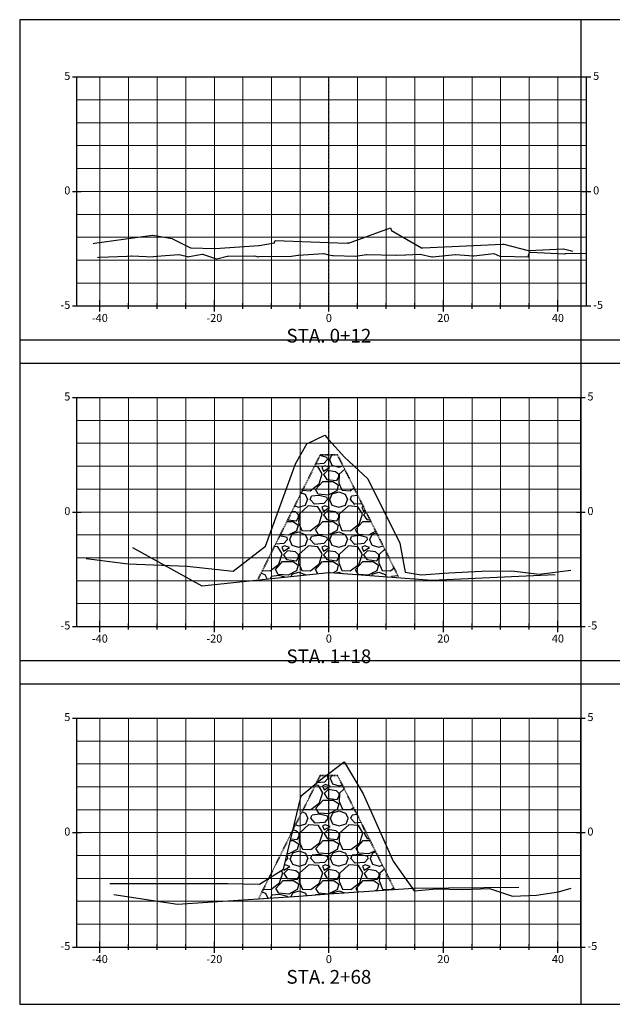
# Model space of a CAD drawing. Units: feet. Extents: x 3251876 to 3358040, y 13716118 to 13731168.
# Drawn here: x 3333895 to 3333999, y 13724792 to 13724964 of the extents above; entities that cross this region are included whole.
import ezdxf

# ---------------------------------------------------------------- set-up
doc = ezdxf.new("R2010")
doc.units = ezdxf.units.FT
doc.header["$LTSCALE"] = 0.5
doc.header["$MEASUREMENT"] = 0
doc.linetypes.add('CENTER2', pattern=[1.125, 0.75, -0.125, 0.125, -0.125])
doc.linetypes.add('HIDDEN2', pattern=[0.1875, 0.125, -0.0625])
for name, color, linetype in [('ANNO_TABLE', 7, 'Continuous'), ('C-ROAD-CORR-PATT', 150, 'Continuous'), ('CIVIL_PROFILE', 7, 'Continuous')]:
    doc.layers.add(name, color=color, linetype=linetype)
doc.styles.add('ARIAL', font='arial.ttf', dxfattribs={"height": 0.1})
doc.styles.add('TITLE', font='arial.ttf')

msp = doc.modelspace()

# ---------------------------------------------------------------- hatches: boundary and pattern name
at = {"layer": 'C-ROAD-CORR-PATT', "linetype": 'Continuous', "lineweight": -3}
h = msp.add_hatch(dxfattribs=at)
h.set_pattern_fill('GRAVEL', color=252, scale=7, style=0)
h.set_pattern_definition([(228.0128, (3333942.07235, 13724872.84294), (-56, -63), [0.94175, -93.2336]), (184.9697, (3333941.44235, 13724872.14294), (84, 7), [1.61608, -159.99147]), (132.5104, (3333939.83235, 13724872.00294), (70, -77), [1.1395, -112.81223]), (267.2737, (3333937.10235, 13724870.25294), (7, 140), [1.47167, -145.6949]), (292.8337, (3333937.03235, 13724868.78294), (-35, 84), [1.44308, -142.8656]), (357.2737, (3333937.59235, 13724867.45294), (-140, 7), [1.47167, -145.6949]), (37.6942, (3333939.06235, 13724867.38294), (-91, -70), [1.9462, -192.67394]), (72.2553, (3333940.60235, 13724868.57294), (49, 154), [1.83742, -181.90425]), (121.4296, (3333941.16235, 13724870.32294), (-56, 91), [1.47665, -146.1885]), (175.2364, (3333940.39235, 13724871.58294), (77, -7), [1.68582, -82.60534]), (222.3974, (3333938.71235, 13724871.72294), (-84, -77), [2.18014, -215.83363]), (138.814, (3333944.03235, 13724870.18294), (-49, 42), [0.7441, -73.6669]), (171.4692, (3333943.47235, 13724870.67294), (91, -14), [1.41566, -140.15058]), (225, (3333942.0723, 13724870.883), (-8e-16, -7), [0.99, -8.9095]), (203.1986, (3333941.58235, 13724871.7229), (35, 14), [0.5331, -52.7773]), (291.8014, (3333941.0923, 13724871.513), (-7, 21), [0.7539, -36.9422]), (30.964, (3333941.3723, 13724870.8129), (21, 14), [1.2245, -39.59216]), (161.565, (3333942.4223, 13724871.443), (14, -7), [0.8854, -21.2505]), (16.3895, (3333937.03235, 13724871.51294), (70, 21), [1.2404, -122.79992]), (70.3462, (3333938.22235, 13724871.86294), (-28, -77), [1.04063, -103.02185]), (293.1986, (3333942.42235, 13724872.8429), (-14, 35), [1.0662, -52.2442]), (343.6105, (3333942.84235, 13724871.86294), (-70, 21), [1.2404, -122.7999]), (339.444, (3333937.03235, 13724867.1729), (-35, 14), [1.19616, -58.61187]), (294.7751, (3333938.15235, 13724866.75294), (-35, 77), [1.00225, -99.2225]), (66.8014, (3333942.49235, 13724865.8429), (14, 35), [1.0662, -52.2442]), (17.354, (3333942.91235, 13724866.82294), (-91, -28), [1.17342, -116.16797]), (69.444, (3333939.06235, 13724865.8429), (-14, -35), [0.5981, -59.20995]), (101.31, (3333942.0723, 13724865.843), (-7, 28), [0.3569, -35.3362]), (165.964, (3333942.0023, 13724866.193), (21, -7), [1.4431, -27.41865]), (186.009, (3333940.60235, 13724866.54294), (70, 7), [1.33735, -132.39746]), (303.69, (3333941.3723, 13724870.183), (-7, 14), [1.0096, -24.2293]), (353.1572, (3333941.93235, 13724869.34294), (119, -14), [1.76256, -174.49294]), (60.9454, (3333943.68235, 13724869.13294), (-28, -49), [0.7207, -71.3487]), (90, (3333944.032, 13724869.763), (-7, 7), [0.42, -6.58]), (120.2564, (3333940.46235, 13724866.75294), (28, -49), [0.97247, -96.27464]), (48.0128, (3333939.97235, 13724867.59294), (56, 63), [1.8835, -92.29186]), (0, (3333941.232, 13724868.993), (7, 7), [1.82, -5.18]), (325.3048, (3333943.05235, 13724868.99294), (70, -49), [1.1068, -109.57292]), (254.0546, (3333943.9623, 13724868.3629), (-7, -28), [1.0192, -49.94156]), (207.646, (3333943.68235, 13724867.38294), (-133, -70), [1.65945, -164.28632]), (175.4261, (3333942.21235, 13724866.61294), (-91, 7), [1.7556, -173.80351])])
h.paths.add_polyline_path([(3333937.03, 13724865.84), (3333937.03, 13724866.04), (3333947.86, 13724887.7), (3333950.86, 13724887.7), (3333961.53, 13724866.37), (3333961.53, 13724866.26), (3333949.61, 13724867.14)])
h = msp.add_hatch(dxfattribs=at)
h.set_pattern_fill('GRAVEL', color=252, scale=7, style=0)
h.set_pattern_definition([(228.0128, (3333942.16483, 13724817.1472), (-56, -63), [0.94175, -93.2336]), (184.9697, (3333941.53483, 13724816.4472), (84, 7), [1.61608, -159.99147]), (132.5104, (3333939.92483, 13724816.3072), (70, -77), [1.1395, -112.81223]), (267.2737, (3333937.19483, 13724814.5572), (7, 140), [1.47167, -145.6949]), (292.8337, (3333937.12483, 13724813.0872), (-35, 84), [1.44308, -142.8656]), (357.2737, (3333937.68483, 13724811.7572), (-140, 7), [1.47167, -145.6949]), (37.6942, (3333939.15483, 13724811.6872), (-91, -70), [1.9462, -192.67394]), (72.2553, (3333940.69483, 13724812.8772), (49, 154), [1.83742, -181.90425]), (121.4296, (3333941.25483, 13724814.6272), (-56, 91), [1.47665, -146.1885]), (175.2364, (3333940.48483, 13724815.8872), (77, -7), [1.68582, -82.60534]), (222.3974, (3333938.80483, 13724816.02719), (-84, -77), [2.18014, -215.83363]), (138.814, (3333944.1248, 13724814.4872), (-49, 42), [0.7441, -73.6669]), (171.4692, (3333943.56483, 13724814.9772), (91, -14), [1.41566, -140.15058]), (225, (3333942.165, 13724815.187), (-8e-16, -7), [0.99, -8.9095]), (203.1986, (3333941.6748, 13724816.0272), (35, 14), [0.5331, -52.7773]), (291.8014, (3333941.1848, 13724815.8172), (-7, 21), [0.7539, -36.9422]), (30.964, (3333941.4648, 13724815.1172), (21, 14), [1.2245, -39.59216]), (161.565, (3333942.5148, 13724815.7472), (14, -7), [0.8854, -21.2505]), (16.3895, (3333937.12483, 13724815.8172), (70, 21), [1.2404, -122.7999]), (70.3462, (3333938.31483, 13724816.1672), (-28, -77), [1.04063, -103.02185]), (293.1986, (3333942.5148, 13724817.1472), (-14, 35), [1.0662, -52.2442]), (343.6105, (3333942.93483, 13724816.1672), (-70, 21), [1.2404, -122.7999]), (339.444, (3333937.1248, 13724811.4772), (-35, 14), [1.19616, -58.61187]), (294.7751, (3333938.24483, 13724811.0572), (-35, 77), [1.00225, -99.2225]), (66.8014, (3333942.5848, 13724810.1472), (14, 35), [1.0662, -52.2442]), (17.354, (3333943.00483, 13724811.1272), (-91, -28), [1.17342, -116.16797]), (69.444, (3333939.1548, 13724810.1472), (-14, -35), [0.5981, -59.20995]), (101.31, (3333942.1648, 13724810.1472), (-7, 28), [0.3569, -35.3362]), (165.964, (3333942.0948, 13724810.4972), (21, -7), [1.4431, -27.41865]), (186.009, (3333940.69483, 13724810.8472), (70, 7), [1.33735, -132.39746]), (303.69, (3333941.4648, 13724814.4872), (-7, 14), [1.0096, -24.2293]), (353.1572, (3333942.02483, 13724813.6472), (119, -14), [1.76256, -174.49294]), (60.9454, (3333943.7748, 13724813.4372), (-28, -49), [0.7207, -71.3487]), (90, (3333944.125, 13724814.067), (-7, 7), [0.42, -6.58]), (120.2564, (3333940.55483, 13724811.0572), (28, -49), [0.97247, -96.27464]), (48.0128, (3333940.06483, 13724811.8972), (56, 63), [1.8835, -92.29186]), (0, (3333941.325, 13724813.297), (7, 7), [1.82, -5.18]), (325.3048, (3333943.14483, 13724813.2972), (70, -49), [1.1068, -109.57292]), (254.0546, (3333944.0548, 13724812.6672), (-7, -28), [1.0192, -49.94156]), (207.646, (3333943.77483, 13724811.6872), (-133, -70), [1.65945, -164.28632]), (175.4261, (3333942.30483, 13724810.9172), (-91, 7), [1.7556, -173.80351])])
h.paths.add_polyline_path([(3333937.12, 13724810.15), (3333937.12, 13724810.22), (3333938.86, 13724813.7), (3333941.41, 13724815.3), (3333943.06, 13724822.09), (3333947.17, 13724830.32), (3333948.22, 13724831.18), (3333948.91, 13724831.7), (3333950.86, 13724831.7), (3333960.84, 13724811.76), (3333944.14, 13724810.62)])

# ---------------------------------------------------------------- linework, layer by layer
at = {"layer": 'ANNO_TABLE', "color": 3, "linetype": 'Continuous', "lineweight": -3}
for p, q in [((3334004.36, 13724963.7), (3333895.36, 13724963.7)), ((3333895.36, 13724963.7), (3333895.36, 13724903.7)), ((3334102.36, 13724963.7), (3333993.36, 13724963.7)), ((3333993.36, 13724963.7), (3333993.36, 13724903.7)), ((3334003.36, 13724907.7), (3333895.36, 13724907.7)), ((3333895.36, 13724907.7), (3333895.36, 13724847.7)), ((3334101.36, 13724907.7), (3333993.36, 13724907.7)), ((3333993.36, 13724907.7), (3333993.36, 13724847.7)), ((3333895.36, 13724903.7), (3334004.36, 13724903.7)), ((3333993.36, 13724903.7), (3334102.36, 13724903.7)), ((3334003.36, 13724851.7), (3333895.36, 13724851.7)), ((3333895.36, 13724851.7), (3333895.36, 13724791.7)), ((3334101.36, 13724851.7), (3333993.36, 13724851.7)), ((3333993.36, 13724851.7), (3333993.36, 13724791.7)), ((3333895.36, 13724847.7), (3334003.36, 13724847.7)), ((3333993.36, 13724847.7), (3334101.36, 13724847.7)), ((3333895.36, 13724791.7), (3334003.36, 13724791.7)), ((3333993.36, 13724791.7), (3334101.36, 13724791.7))]:
    msp.add_line(p, q, dxfattribs=at)
at = {"layer": 'ANNO_TABLE', "color": 252, "linetype": 'Continuous', "lineweight": -3}
for p, q in [((3333904.61, 13724953.7), (3333906.11, 13724953.7)), ((3333905.36, 13724913.7), (3333905.36, 13724953.7)), ((3333905.36, 13724953.7), (3333994.36, 13724953.7)), ((3333993.61, 13724953.7), (3333995.11, 13724953.7)), ((3333994.36, 13724913.7), (3333994.36, 13724953.7)), ((3333904.61, 13724933.7), (3333906.11, 13724933.7)), ((3333993.61, 13724933.7), (3333995.11, 13724933.7)), ((3333909.36, 13724912.7), (3333909.36, 13724914.7)), ((3333914.36, 13724913.2), (3333914.36, 13724914.2)), ((3333919.36, 13724913.2), (3333919.36, 13724914.2)), ((3333924.36, 13724913.2), (3333924.36, 13724914.2)), ((3333929.36, 13724912.7), (3333929.36, 13724914.7)), ((3333934.36, 13724913.2), (3333934.36, 13724914.2)), ((3333939.36, 13724913.2), (3333939.36, 13724914.2)), ((3333944.36, 13724913.2), (3333944.36, 13724914.2)), ((3333949.36, 13724912.7), (3333949.36, 13724914.7)), ((3333949.36, 13724912.7), (3333949.36, 13724914.7)), ((3333954.36, 13724913.2), (3333954.36, 13724914.2)), ((3333959.36, 13724913.2), (3333959.36, 13724914.2)), ((3333964.36, 13724913.2), (3333964.36, 13724914.2)), ((3333969.36, 13724912.7), (3333969.36, 13724914.7)), ((3333974.36, 13724913.2), (3333974.36, 13724914.2)), ((3333979.36, 13724913.2), (3333979.36, 13724914.2)), ((3333984.36, 13724913.2), (3333984.36, 13724914.2)), ((3333989.36, 13724912.7), (3333989.36, 13724914.7)), ((3333904.61, 13724913.7), (3333906.11, 13724913.7)), ((3333905.36, 13724913.7), (3333994.36, 13724913.7)), ((3333993.61, 13724913.7), (3333995.11, 13724913.7)), ((3333904.61, 13724897.7), (3333906.11, 13724897.7)), ((3333905.36, 13724857.7), (3333905.36, 13724897.7)), ((3333905.36, 13724897.7), (3333993.36, 13724897.7)), ((3333992.61, 13724897.7), (3333994.11, 13724897.7)), ((3333993.36, 13724857.7), (3333993.36, 13724897.7)), ((3333904.61, 13724877.7), (3333906.11, 13724877.7)), ((3333992.61, 13724877.7), (3333994.11, 13724877.7)), ((3333909.36, 13724856.7), (3333909.36, 13724858.7)), ((3333929.36, 13724856.7), (3333929.36, 13724858.7)), ((3333949.36, 13724856.7), (3333949.36, 13724858.7)), ((3333949.36, 13724856.7), (3333949.36, 13724858.7)), ((3333969.36, 13724856.7), (3333969.36, 13724858.7)), ((3333989.36, 13724856.7), (3333989.36, 13724858.7)), ((3333904.61, 13724857.7), (3333906.11, 13724857.7)), ((3333905.36, 13724857.7), (3333993.36, 13724857.7)), ((3333914.36, 13724857.2), (3333914.36, 13724858.2)), ((3333919.36, 13724857.2), (3333919.36, 13724858.2)), ((3333924.36, 13724857.2), (3333924.36, 13724858.2)), ((3333934.36, 13724857.2), (3333934.36, 13724858.2)), ((3333939.36, 13724857.2), (3333939.36, 13724858.2)), ((3333944.36, 13724857.2), (3333944.36, 13724858.2)), ((3333954.36, 13724857.2), (3333954.36, 13724858.2)), ((3333959.36, 13724857.2), (3333959.36, 13724858.2)), ((3333964.36, 13724857.2), (3333964.36, 13724858.2)), ((3333974.36, 13724857.2), (3333974.36, 13724858.2)), ((3333979.36, 13724857.2), (3333979.36, 13724858.2)), ((3333984.36, 13724857.2), (3333984.36, 13724858.2)), ((3333992.61, 13724857.7), (3333994.11, 13724857.7)), ((3333904.61, 13724841.7), (3333906.11, 13724841.7)), ((3333905.36, 13724801.7), (3333905.36, 13724841.7)), ((3333905.36, 13724841.7), (3333993.36, 13724841.7)), ((3333992.61, 13724841.7), (3333994.11, 13724841.7)), ((3333993.36, 13724801.7), (3333993.36, 13724841.7)), ((3333904.61, 13724821.7), (3333906.11, 13724821.7)), ((3333992.61, 13724821.7), (3333994.11, 13724821.7)), ((3333909.36, 13724800.7), (3333909.36, 13724802.7)), ((3333914.36, 13724801.2), (3333914.36, 13724802.2)), ((3333919.36, 13724801.2), (3333919.36, 13724802.2)), ((3333924.36, 13724801.2), (3333924.36, 13724802.2)), ((3333929.36, 13724800.7), (3333929.36, 13724802.7)), ((3333934.36, 13724801.2), (3333934.36, 13724802.2)), ((3333939.36, 13724801.2), (3333939.36, 13724802.2)), ((3333944.36, 13724801.2), (3333944.36, 13724802.2)), ((3333949.36, 13724800.7), (3333949.36, 13724802.7)), ((3333949.36, 13724800.7), (3333949.36, 13724802.7)), ((3333954.36, 13724801.2), (3333954.36, 13724802.2)), ((3333959.36, 13724801.2), (3333959.36, 13724802.2)), ((3333964.36, 13724801.2), (3333964.36, 13724802.2)), ((3333969.36, 13724800.7), (3333969.36, 13724802.7)), ((3333974.36, 13724801.2), (3333974.36, 13724802.2)), ((3333979.36, 13724801.2), (3333979.36, 13724802.2)), ((3333984.36, 13724801.2), (3333984.36, 13724802.2)), ((3333989.36, 13724800.7), (3333989.36, 13724802.7)), ((3333904.61, 13724801.7), (3333906.11, 13724801.7)), ((3333905.36, 13724801.7), (3333993.36, 13724801.7)), ((3333992.61, 13724801.7), (3333994.11, 13724801.7))]:
    msp.add_line(p, q, dxfattribs=at)
at = {"layer": 'ANNO_TABLE', "color": 251, "linetype": 'Continuous', "lineweight": 0}
for p, q in [((3333905.36, 13724953.7), (3333994.36, 13724953.7)), ((3333909.36, 13724913.7), (3333909.36, 13724953.7)), ((3333929.36, 13724913.7), (3333929.36, 13724953.7)), ((3333949.36, 13724913.7), (3333949.36, 13724953.7)), ((3333949.36, 13724913.7), (3333949.36, 13724953.7)), ((3333969.36, 13724913.7), (3333969.36, 13724953.7)), ((3333989.36, 13724913.7), (3333989.36, 13724953.7)), ((3333905.36, 13724933.7), (3333994.36, 13724933.7)), ((3333905.36, 13724913.7), (3333994.36, 13724913.7)), ((3333905.36, 13724897.7), (3333993.36, 13724897.7)), ((3333909.36, 13724857.7), (3333909.36, 13724897.7)), ((3333929.36, 13724857.7), (3333929.36, 13724897.7)), ((3333949.36, 13724857.7), (3333949.36, 13724897.7)), ((3333949.36, 13724857.7), (3333949.36, 13724897.7)), ((3333969.36, 13724857.7), (3333969.36, 13724897.7)), ((3333989.36, 13724857.7), (3333989.36, 13724897.7)), ((3333905.36, 13724877.7), (3333993.36, 13724877.7)), ((3333905.36, 13724857.7), (3333993.36, 13724857.7)), ((3333905.36, 13724841.7), (3333993.36, 13724841.7)), ((3333909.36, 13724801.7), (3333909.36, 13724841.7)), ((3333929.36, 13724801.7), (3333929.36, 13724841.7)), ((3333949.36, 13724801.7), (3333949.36, 13724841.7)), ((3333949.36, 13724801.7), (3333949.36, 13724841.7)), ((3333969.36, 13724801.7), (3333969.36, 13724841.7)), ((3333989.36, 13724801.7), (3333989.36, 13724841.7)), ((3333905.36, 13724821.7), (3333993.36, 13724821.7)), ((3333905.36, 13724801.7), (3333993.36, 13724801.7))]:
    msp.add_line(p, q, dxfattribs=at)
at = {"layer": 'ANNO_TABLE', "color": 253, "linetype": 'Continuous', "lineweight": 0}
for p, q in [((3333914.36, 13724913.7), (3333914.36, 13724953.7)), ((3333919.36, 13724913.7), (3333919.36, 13724953.7)), ((3333924.36, 13724913.7), (3333924.36, 13724953.7)), ((3333934.36, 13724913.7), (3333934.36, 13724953.7)), ((3333939.36, 13724913.7), (3333939.36, 13724953.7)), ((3333944.36, 13724913.7), (3333944.36, 13724953.7)), ((3333954.36, 13724913.7), (3333954.36, 13724953.7)), ((3333959.36, 13724913.7), (3333959.36, 13724953.7)), ((3333964.36, 13724913.7), (3333964.36, 13724953.7)), ((3333974.36, 13724913.7), (3333974.36, 13724953.7)), ((3333979.36, 13724913.7), (3333979.36, 13724953.7)), ((3333984.36, 13724913.7), (3333984.36, 13724953.7)), ((3333905.36, 13724949.7), (3333994.36, 13724949.7)), ((3333905.36, 13724945.7), (3333994.36, 13724945.7)), ((3333905.36, 13724941.7), (3333994.36, 13724941.7)), ((3333905.36, 13724937.7), (3333994.36, 13724937.7)), ((3333905.36, 13724929.7), (3333994.36, 13724929.7)), ((3333905.36, 13724925.7), (3333994.36, 13724925.7)), ((3333905.36, 13724921.7), (3333994.36, 13724921.7)), ((3333905.36, 13724917.7), (3333994.36, 13724917.7)), ((3333914.36, 13724857.7), (3333914.36, 13724897.7)), ((3333919.36, 13724857.7), (3333919.36, 13724897.7)), ((3333924.36, 13724857.7), (3333924.36, 13724897.7)), ((3333934.36, 13724857.7), (3333934.36, 13724897.7)), ((3333939.36, 13724857.7), (3333939.36, 13724897.7)), ((3333944.36, 13724857.7), (3333944.36, 13724897.7)), ((3333954.36, 13724857.7), (3333954.36, 13724897.7)), ((3333959.36, 13724857.7), (3333959.36, 13724897.7)), ((3333964.36, 13724857.7), (3333964.36, 13724897.7)), ((3333974.36, 13724857.7), (3333974.36, 13724897.7)), ((3333979.36, 13724857.7), (3333979.36, 13724897.7)), ((3333984.36, 13724857.7), (3333984.36, 13724897.7)), ((3333905.36, 13724893.7), (3333993.36, 13724893.7)), ((3333905.36, 13724889.7), (3333993.36, 13724889.7)), ((3333905.36, 13724885.7), (3333993.36, 13724885.7)), ((3333905.36, 13724881.7), (3333993.36, 13724881.7)), ((3333905.36, 13724873.7), (3333993.36, 13724873.7)), ((3333905.36, 13724869.7), (3333993.36, 13724869.7)), ((3333905.36, 13724865.7), (3333993.36, 13724865.7)), ((3333905.36, 13724861.7), (3333993.36, 13724861.7)), ((3333914.36, 13724801.7), (3333914.36, 13724841.7)), ((3333919.36, 13724801.7), (3333919.36, 13724841.7)), ((3333924.36, 13724801.7), (3333924.36, 13724841.7)), ((3333934.36, 13724801.7), (3333934.36, 13724841.7)), ((3333939.36, 13724801.7), (3333939.36, 13724841.7)), ((3333944.36, 13724801.7), (3333944.36, 13724841.7)), ((3333954.36, 13724801.7), (3333954.36, 13724841.7)), ((3333959.36, 13724801.7), (3333959.36, 13724841.7)), ((3333964.36, 13724801.7), (3333964.36, 13724841.7)), ((3333974.36, 13724801.7), (3333974.36, 13724841.7)), ((3333979.36, 13724801.7), (3333979.36, 13724841.7)), ((3333984.36, 13724801.7), (3333984.36, 13724841.7)), ((3333905.36, 13724837.7), (3333993.36, 13724837.7)), ((3333905.36, 13724833.7), (3333993.36, 13724833.7)), ((3333905.36, 13724829.7), (3333993.36, 13724829.7)), ((3333905.36, 13724825.7), (3333993.36, 13724825.7)), ((3333905.36, 13724817.7), (3333993.36, 13724817.7)), ((3333905.36, 13724813.7), (3333993.36, 13724813.7)), ((3333905.36, 13724809.7), (3333993.36, 13724809.7)), ((3333905.36, 13724805.7), (3333993.36, 13724805.7))]:
    msp.add_line(p, q, dxfattribs=at)
at = {"layer": 'ANNO_TABLE', "color": 1, "linetype": 'CENTER2', "lineweight": -3, "true_color": 0xff0000}
for p, q in [((3333949.36, 13724913.7), (3333949.36, 13724953.7)), ((3333949.36, 13724857.7), (3333949.36, 13724897.7)), ((3333949.36, 13724801.7), (3333949.36, 13724841.7))]:
    msp.add_line(p, q, dxfattribs=at)
at = {"layer": 'CIVIL_PROFILE', "color": 1, "linetype": 'Continuous', "lineweight": 30, "true_color": 0xff0000}
for points in [[(3333908.18, 13724924.62), (3333908.42, 13724924.66), (3333918.55, 13724926.06), (3333918.63, 13724926.05), (3333921.97, 13724925.46), (3333922.05, 13724925.43), (3333925.22, 13724923.86), (3333925.32, 13724923.86), (3333929.35, 13724923.74), (3333929.53, 13724923.76), (3333937.11, 13724924.26), (3333937.18, 13724924.27), (3333939.85, 13724924.74), (3333939.87, 13724924.85), (3333939.97, 13724925.15), (3333949.36, 13724924.79), (3333952.53, 13724924.68), (3333952.61, 13724924.74), (3333952.71, 13724924.73), (3333952.79, 13724924.69), (3333960.11, 13724927.35), (3333960.21, 13724926.98), (3333960.29, 13724926.89), (3333965.52, 13724923.85), (3333965.56, 13724923.86), (3333965.65, 13724923.85), (3333965.76, 13724923.86), (3333979.69, 13724924.49), (3333979.81, 13724924.48), (3333979.93, 13724924.48), (3333984.18, 13724923.38), (3333984.33, 13724923.39), (3333990.27, 13724923.7), (3333990.31, 13724923.69), (3333991.96, 13724923.26)], [(3333906.95, 13724869.6), (3333914.31, 13724868.66), (3333924.61, 13724868.26), (3333932.64, 13724867.34), (3333938.28, 13724871.74), (3333943.53, 13724886.14), (3333945.53, 13724889.62), (3333948.65, 13724891.1), (3333949.36, 13724890.31), (3333952.08, 13724887.26), (3333956.15, 13724883.5), (3333961.76, 13724872.26), (3333962.66, 13724867.18), (3333965.47, 13724866.74), (3333970.31, 13724867.06), (3333976.08, 13724867.38), (3333981.32, 13724867.42), (3333986.11, 13724866.86), (3333991.64, 13724867.56)], [(3333911.12, 13724812.82), (3333923.44, 13724812.82), (3333931.73, 13724812.78), (3333937.27, 13724812.7), (3333941.41, 13724815.3), (3333944.52, 13724828.14), (3333948.22, 13724831.18), (3333949.36, 13724832.04), (3333952.04, 13724834.06), (3333955.33, 13724828.46), (3333960.59, 13724816.7), (3333964.26, 13724811.5), (3333968.15, 13724811.9), (3333972.68, 13724811.74), (3333977.44, 13724811.94), (3333981.44, 13724810.62), (3333985.6, 13724810.78), (3333989.49, 13724811.38), (3333991.65, 13724812.02)]]:
    msp.add_lwpolyline(points, dxfattribs=at)
at = {"layer": 'CIVIL_PROFILE', "color": 3, "linetype": 'Continuous', "lineweight": 30}
for points in [[(3333908.93, 13724922.18), (3333908.94, 13724922.18), (3333909.16, 13724922.22), (3333909.28, 13724922.23), (3333914.1, 13724922.42), (3333914.12, 13724922.42), (3333914.81, 13724922.46), (3333914.91, 13724922.46), (3333918.74, 13724922.3), (3333918.76, 13724922.31), (3333919.25, 13724922.38), (3333919.34, 13724922.39), (3333923.15, 13724922.7), (3333923.2, 13724922.69), (3333924.91, 13724922.3), (3333924.97, 13724922.31), (3333927.24, 13724922.74), (3333927.3, 13724922.73), (3333929.75, 13724921.94), (3333929.8, 13724921.95), (3333931.59, 13724922.38), (3333931.7, 13724922.39), (3333936.36, 13724922.46), (3333936.38, 13724922.46), (3333937.01, 13724922.3), (3333937.15, 13724922.31), (3333942.8, 13724922.38), (3333942.83, 13724922.39), (3333943.96, 13724922.58), (3333944.07, 13724922.59), (3333948.45, 13724922.86), (3333948.49, 13724922.86), (3333949.36, 13724922.65), (3333950.01, 13724922.5), (3333950.11, 13724922.5), (3333954.03, 13724922.38), (3333954.08, 13724922.39), (3333955.85, 13724922.7), (3333955.97, 13724922.7), (3333961.06, 13724922.58), (3333961.1, 13724922.58), (3333962.76, 13724922.62), (3333962.82, 13724922.63), (3333965.27, 13724922.74), (3333965.32, 13724922.73), (3333967.34, 13724922.26), (3333967.44, 13724922.27), (3333971.47, 13724922.66), (3333971.55, 13724922.66), (3333974.56, 13724922.46), (3333974.65, 13724922.47), (3333978.15, 13724922.86), (3333978.18, 13724922.85), (3333979.21, 13724922.38), (3333979.33, 13724922.38), (3333984.18, 13724922.26), (3333984.19, 13724922.28), (3333984.41, 13724923.1), (3333984.56, 13724923.1), (3333990.53, 13724922.82), (3333990.54, 13724922.82), (3333990.69, 13724922.86), (3333990.78, 13724922.86), (3333994.21, 13724922.9)], [(3333915.05, 13724871.5), (3333927.17, 13724864.82), (3333949.36, 13724867.12), (3333949.61, 13724867.14), (3333967.36, 13724865.82), (3333988.87, 13724866.78)], [(3333911.82, 13724810.86), (3333922.93, 13724809.18), (3333944.14, 13724810.62), (3333949.36, 13724810.98), (3333964.14, 13724811.98), (3333982.54, 13724812.18)]]:
    msp.add_lwpolyline(points, dxfattribs=at)
at = {"layer": 'CIVIL_PROFILE', "color": 7, "linetype": 'HIDDEN2', "lineweight": 35}
for points in [[(3333937.03, 13724866.04), (3333940.78, 13724873.54), (3333947.86, 13724887.7), (3333949.36, 13724887.7), (3333950.02, 13724887.7), (3333950.86, 13724887.7), (3333958.24, 13724872.95), (3333961.53, 13724866.37)], [(3333937.12, 13724810.22), (3333943.42, 13724822.82), (3333947.86, 13724831.7), (3333949.36, 13724831.7), (3333950.02, 13724831.7), (3333950.86, 13724831.7), (3333958.93, 13724815.57), (3333960.9, 13724811.64)]]:
    msp.add_lwpolyline(points, dxfattribs=at)

# ---------------------------------------------------------------- texts
at = {"layer": 'ANNO_TABLE', "color": 7, "linetype": 'Continuous', "lineweight": -3, "char_height": 1.4, "style": 'ARIAL'}
for s, insert, attachment_point in [('5', (3333904.21, 13724953.7), 6), ('5', (3333995.51, 13724953.7), 4), ('0', (3333904.21, 13724933.7), 6), ('0', (3333995.51, 13724933.7), 4), ('-5', (3333904.21, 13724913.7), 6), ('-5', (3333995.51, 13724913.7), 4), ('{\\fArial|b0|i0|c0|p34;-40}', (3333909.36, 13724912.3), 2), ('{\\fArial|b0|i0|c0|p34;-20}', (3333929.36, 13724912.3), 2), ('{\\fArial|b0|i0|c0|p34;0}', (3333949.36, 13724912.3), 2), ('{\\fArial|b0|i0|c0|p34;0}', (3333949.36, 13724912.3), 2), ('{\\fArial|b0|i0|c0|p34;20}', (3333969.36, 13724912.3), 2), ('{\\fArial|b0|i0|c0|p34;40}', (3333989.36, 13724912.3), 2), ('5', (3333904.21, 13724897.7), 6), ('5', (3333994.51, 13724897.7), 4), ('0', (3333904.21, 13724877.7), 6), ('0', (3333994.51, 13724877.7), 4), ('-5', (3333904.21, 13724857.7), 6), ('-5', (3333994.51, 13724857.7), 4), ('{\\fArial|b0|i0|c0|p34;-40}', (3333909.36, 13724856.3), 2), ('{\\fArial|b0|i0|c0|p34;-20}', (3333929.36, 13724856.3), 2), ('{\\fArial|b0|i0|c0|p34;0}', (3333949.36, 13724856.3), 2), ('{\\fArial|b0|i0|c0|p34;0}', (3333949.36, 13724856.3), 2), ('{\\fArial|b0|i0|c0|p34;20}', (3333969.36, 13724856.3), 2), ('{\\fArial|b0|i0|c0|p34;40}', (3333989.36, 13724856.3), 2), ('5', (3333904.21, 13724841.7), 6), ('5', (3333994.51, 13724841.7), 4), ('0', (3333904.21, 13724821.7), 6), ('0', (3333994.51, 13724821.7), 4), ('-5', (3333904.21, 13724801.7), 6), ('-5', (3333994.51, 13724801.7), 4), ('{\\fArial|b0|i0|c0|p34;-40}', (3333909.36, 13724800.3), 2), ('{\\fArial|b0|i0|c0|p34;-20}', (3333929.36, 13724800.3), 2), ('{\\fArial|b0|i0|c0|p34;0}', (3333949.36, 13724800.3), 2), ('{\\fArial|b0|i0|c0|p34;0}', (3333949.36, 13724800.3), 2), ('{\\fArial|b0|i0|c0|p34;20}', (3333969.36, 13724800.3), 2), ('{\\fArial|b0|i0|c0|p34;40}', (3333989.36, 13724800.3), 2)]:
    msp.add_mtext(s, dxfattribs=dict(at, insert=insert, attachment_point=attachment_point))
at = {"layer": 'ANNO_TABLE', "color": 252, "linetype": 'Continuous', "lineweight": -3, "char_height": 2.4, "attachment_point": 2, "style": 'TITLE'}
for s, insert in [('{\\C256;STA. 0+12}', (3333949.36, 13724909.7)), ('{\\C256;STA. 1+18}', (3333949.36, 13724853.7)), ('{\\C256;STA. 2+68}', (3333949.36, 13724797.7))]:
    msp.add_mtext(s, dxfattribs=dict(at, insert=insert))

doc.saveas('drawing.dxf')
